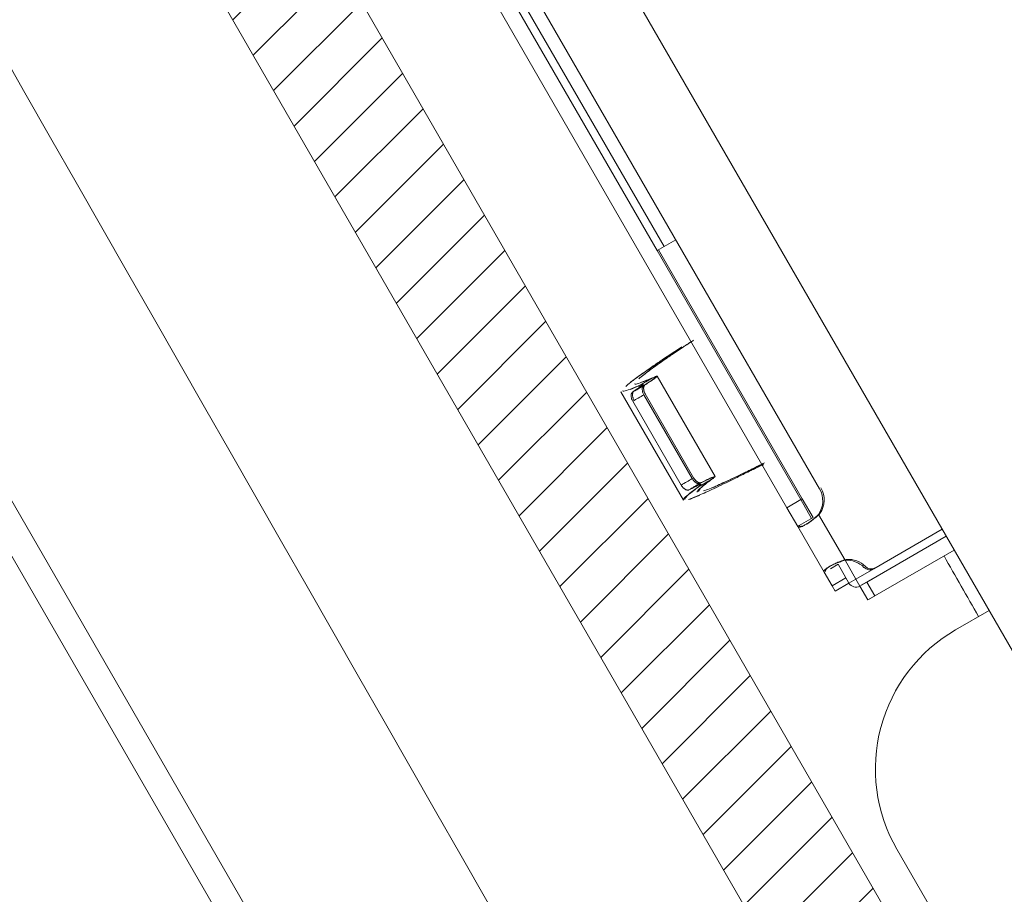
# Model space of a CAD drawing. Units: millimetres. Extents: x 0 to 1189, y 0 to 841.
# Drawn here: x 661 to 673, y 629 to 640 of the extents above; entities that cross this region are included whole.
import ezdxf

# ---------------------------------------------------------------- set-up
doc = ezdxf.new("R2010")
doc.units = ezdxf.units.MM
doc.layers.add('1', color=7, linetype='Continuous', true_color=0xffffff)

msp = doc.modelspace()

# ---------------------------------------------------------------- hatches: boundary and pattern name
at = {"layer": '1', "linetype": 'Continuous', "lineweight": 13}
h = msp.add_hatch(dxfattribs=at)
h.set_pattern_fill('ANSI31', color=1, scale=0.775, angle=-2.13e-14, style=0)
edge = h.paths.add_edge_path(flags=0)
edge.add_spline(control_points=[(620.681, 692.916), (619.873, 692.486), (619.064, 692.056), (618.256, 691.626)], knot_values=[0, 0, 0, 0, 1, 1, 1, 1], degree=3, periodic=0)
edge.add_spline(control_points=[(618.256, 691.626), (618.241, 691.619), (618.226, 691.612), (618.202, 691.605), (618.194, 691.603), (618.178, 691.6), (618.161, 691.598), (618.145, 691.597), (618.128, 691.597), (618.12, 691.598), (618.095, 691.6), (618.079, 691.604), (618.056, 691.611), (618.048, 691.614), (618.033, 691.62), (618.025, 691.624), (618.004, 691.636), (617.99, 691.645), (617.971, 691.661), (617.965, 691.667), (617.954, 691.679), (617.948, 691.685), (617.933, 691.704), (617.924, 691.718), (617.916, 691.733)], knot_values=[0, 0, 0, 0, 0.125, 0.125, 0.1875, 0.1875, 0.25, 0.3125, 0.3125, 0.375, 0.375, 0.5, 0.5, 0.5625, 0.5625, 0.625, 0.625, 0.75, 0.75, 0.8125, 0.8125, 0.875, 0.875, 1, 1, 1, 1], degree=3, periodic=0)
edge.add_spline(control_points=[(617.916, 691.733), (616.768, 693.963), (615.621, 696.194), (614.473, 698.425)], knot_values=[0, 0, 0, 0, 1, 1, 1, 1], degree=3, periodic=0)
edge.add_spline(control_points=[(614.473, 698.425), (614.46, 698.453), (614.458, 698.461), (614.451, 698.483), (614.448, 698.498), (614.445, 698.529), (614.445, 698.545), (614.447, 698.575), (614.45, 698.591), (614.456, 698.613), (614.458, 698.62), (614.464, 698.635), (614.467, 698.642), (614.477, 698.663), (614.485, 698.676), (614.499, 698.695), (614.504, 698.701), (614.515, 698.712), (614.52, 698.718), (614.537, 698.733), (614.549, 698.743), (614.563, 698.751)], knot_values=[0, 0, 0, 0, 0.066667, 0.066667, 0.2, 0.2, 0.333333, 0.333333, 0.466667, 0.466667, 0.533333, 0.533333, 0.6, 0.6, 0.733333, 0.733333, 0.8, 0.8, 0.866667, 0.866667, 1, 1, 1, 1], degree=3, periodic=0)
edge.add_spline(control_points=[(614.563, 698.751), (615.349, 699.242), (616.135, 699.733), (616.921, 700.225)], knot_values=[0, 0, 0, 0, 1, 1, 1, 1], degree=3, periodic=0)
edge.add_spline(control_points=[(616.921, 700.225), (618.174, 697.788), (619.428, 695.352), (620.681, 692.916)], knot_values=[0, 0, 0, 0, 1, 1, 1, 1], degree=3, periodic=0)
edge = h.paths.add_edge_path(flags=0)
edge.add_spline(control_points=[(623.724, 680.947), (624.51, 681.438), (625.296, 681.929), (626.082, 682.42)], knot_values=[0, 0, 0, 0, 1, 1, 1, 1], degree=3, periodic=0)
edge.add_spline(control_points=[(626.082, 682.42), (631.384, 672.115), (636.687, 661.811), (649.85, 636.229), (657.71, 620.953), (671.983, 593.215), (678.394, 580.755), (684.806, 568.294)], knot_values=[0, 0, 0, 0, 0.270878, 0.270878, 0.672453, 0.672453, 1, 1, 1, 1], degree=3, periodic=0)
edge.add_spline(control_points=[(684.806, 568.294), (684.829, 568.249), (684.881, 568.164), (684.944, 568.086), (684.995, 568.031), (685.013, 568.013), (685.05, 567.978), (685.069, 567.961), (685.127, 567.914), (685.168, 567.885), (685.232, 567.846), (685.254, 567.834), (685.298, 567.81), (685.321, 567.799), (685.391, 567.769), (685.485, 567.736), (685.583, 567.715), (685.658, 567.705), (685.683, 567.702), (685.733, 567.699), (685.759, 567.698), (685.784, 567.698)], knot_values=[0, 0, 0, 0, 0.125, 0.25, 0.25, 0.3125, 0.3125, 0.375, 0.375, 0.5, 0.5, 0.5625, 0.5625, 0.625, 0.625, 0.75, 0.875, 0.875, 0.9375, 0.9375, 1, 1, 1, 1], degree=3, periodic=0)
edge.add_line((685.784, 567.698), (692.5, 567.698))
edge.add_spline(control_points=[(692.5, 567.698), (692.533, 567.698), (692.566, 567.694), (692.614, 567.685), (692.63, 567.681), (692.662, 567.671), (692.692, 567.66), (692.722, 567.646), (692.751, 567.631), (692.765, 567.622), (692.806, 567.595), (692.831, 567.574), (692.865, 567.54), (692.876, 567.527), (692.897, 567.502), (692.907, 567.489), (692.934, 567.448), (692.95, 567.419), (692.968, 567.374), (692.974, 567.358), (692.983, 567.327), (692.987, 567.311), (692.997, 567.263), (693, 567.231), (693, 567.198)], knot_values=[0, 0, 0, 0, 0.125, 0.125, 0.1875, 0.1875, 0.25, 0.3125, 0.3125, 0.375, 0.375, 0.5, 0.5, 0.5625, 0.5625, 0.625, 0.625, 0.75, 0.75, 0.8125, 0.8125, 0.875, 0.875, 1, 1, 1, 1], degree=3, periodic=0)
edge.add_line((693, 567.198), (693, 564.698))
edge.add_line((693, 564.698), (683.587, 564.698))
edge.add_spline(control_points=[(683.587, 564.698), (683.564, 564.698), (683.541, 564.699), (683.496, 564.706), (683.451, 564.715), (683.408, 564.73), (683.377, 564.744), (683.366, 564.749), (683.346, 564.759), (683.336, 564.765), (683.307, 564.783), (683.289, 564.796), (683.253, 564.825), (683.236, 564.841), (683.19, 564.891), (683.164, 564.928), (683.143, 564.969)], knot_values=[0, 0, 0, 0, 0.125, 0.125, 0.25, 0.375, 0.375, 0.4375, 0.4375, 0.5, 0.5, 0.625, 0.625, 0.75, 0.75, 1, 1, 1, 1], degree=3, periodic=0)
edge.add_spline(control_points=[(683.143, 564.969), (676.759, 577.375), (670.376, 589.78), (656.166, 617.397), (648.338, 632.609), (640.203, 648.42), (639.895, 649.019), (639.586, 649.619)], knot_values=[0, 0, 0, 0, 0.439656, 0.439656, 0.978759, 0.978759, 1, 1, 1, 1], degree=3, periodic=0)
edge.add_spline(control_points=[(639.586, 649.619), (639.668, 649.715), (639.75, 649.811), (639.831, 649.907)], knot_values=[0, 0, 0, 0, 1, 1, 1, 1], degree=3, periodic=0)
edge.add_spline(control_points=[(639.831, 649.907), (638.919, 651.681), (638.006, 653.454), (637.094, 655.227)], knot_values=[0, 0, 0, 0, 1, 1, 1, 1], degree=3, periodic=0)
edge.add_spline(control_points=[(637.094, 655.227), (636.974, 655.206), (636.853, 655.185), (636.733, 655.164)], knot_values=[0, 0, 0, 0, 1, 1, 1, 1], degree=3, periodic=0)
edge.add_spline(control_points=[(636.733, 655.164), (632.367, 663.649), (628, 672.135), (623.634, 680.62)], knot_values=[0, 0, 0, 0, 1, 1, 1, 1], degree=3, periodic=0)
edge.add_spline(control_points=[(623.634, 680.62), (623.622, 680.649), (623.619, 680.656), (623.612, 680.678), (623.609, 680.694), (623.606, 680.724), (623.606, 680.74), (623.609, 680.771), (623.611, 680.786), (623.618, 680.808), (623.62, 680.816), (623.625, 680.83), (623.629, 680.837), (623.639, 680.858), (623.647, 680.871), (623.661, 680.89), (623.666, 680.896), (623.676, 680.908), (623.681, 680.913), (623.699, 680.929), (623.711, 680.938), (623.724, 680.947)], knot_values=[0, 0, 0, 0, 0.066667, 0.066667, 0.2, 0.2, 0.333333, 0.333333, 0.466667, 0.466667, 0.533333, 0.533333, 0.6, 0.6, 0.733333, 0.733333, 0.8, 0.8, 0.866667, 0.866667, 1, 1, 1, 1], degree=3, periodic=0)
edge = h.paths.add_edge_path(flags=0)
edge.add_spline(control_points=[(613.335, 700.635), (611.632, 703.945), (609.929, 707.255), (608.226, 710.565)], knot_values=[0, 0, 0, 0, 1, 1, 1, 1], degree=3, periodic=0)
edge.add_spline(control_points=[(608.226, 710.565), (608.212, 710.592), (608.199, 710.62), (608.182, 710.663), (608.176, 710.677), (608.166, 710.706), (608.162, 710.72), (608.14, 710.793), (608.128, 710.852), (608.119, 710.928), (608.118, 710.943), (608.116, 710.973), (608.116, 710.988), (608.115, 711.034), (608.115, 711.065), (608.122, 711.155), (608.132, 711.215), (608.151, 711.289), (608.155, 711.303), (608.164, 711.332), (608.169, 711.347), (608.184, 711.39), (608.196, 711.418), (608.234, 711.5), (608.265, 711.553), (608.309, 711.615), (608.318, 711.627), (608.337, 711.651), (608.347, 711.663), (608.376, 711.697), (608.397, 711.719), (608.462, 711.783), (608.509, 711.821), (608.56, 711.855)], knot_values=[0, 0, 0, 0, 0.0625, 0.0625, 0.09375, 0.09375, 0.125, 0.125, 0.25, 0.25, 0.28125, 0.28125, 0.3125, 0.3125, 0.375, 0.375, 0.5, 0.5, 0.53125, 0.53125, 0.5625, 0.5625, 0.625, 0.625, 0.75, 0.75, 0.78125, 0.78125, 0.8125, 0.8125, 0.875, 0.875, 1, 1, 1, 1], degree=3, periodic=0)
edge.add_arc((1609.687, -789.818), 1804.792, 122, 123.690383, ccw=False)
edge.add_line((653.293, 740.733), (653.794, 739.866))
edge.add_line((653.794, 739.866), (653.188, 739.516))
edge.add_line((653.188, 739.516), (653.95, 738.195))
edge.add_arc((1609.687, -789.818), 1802.292, 122.025042, 122.184102)
edge.add_line((649.712, 735.536), (649.962, 735.103))
edge.add_arc((1609.687, -789.818), 1801.792, 122.184709, 123.576661)
edge.add_spline(control_points=[(613.202, 711.339), (613.1, 711.271), (613.005, 711.195), (612.875, 711.069), (612.833, 711.025), (612.774, 710.956), (612.754, 710.932), (612.716, 710.884), (612.698, 710.86), (612.609, 710.735), (612.548, 710.631), (612.471, 710.466), (612.448, 710.41), (612.417, 710.324), (612.407, 710.295), (612.389, 710.236), (612.38, 710.207), (612.342, 710.06), (612.322, 709.94), (612.309, 709.759), (612.307, 709.698), (612.309, 709.606), (612.31, 709.575), (612.314, 709.514), (612.317, 709.484), (612.333, 709.333), (612.358, 709.214), (612.401, 709.069), (612.411, 709.04), (612.431, 708.982), (612.442, 708.954), (612.476, 708.868), (612.502, 708.812), (612.53, 708.758)], knot_values=[0, 0, 0, 0, 0.125, 0.125, 0.1875, 0.1875, 0.21875, 0.21875, 0.25, 0.25, 0.375, 0.375, 0.4375, 0.4375, 0.46875, 0.46875, 0.5, 0.5, 0.625, 0.625, 0.6875, 0.6875, 0.71875, 0.71875, 0.75, 0.75, 0.875, 0.875, 0.90625, 0.90625, 0.9375, 0.9375, 1, 1, 1, 1], degree=3, periodic=0)
edge.add_spline(control_points=[(612.53, 708.758), (613.72, 706.445), (614.91, 704.132), (616.101, 701.818)], knot_values=[0, 0, 0, 0, 1, 1, 1, 1], degree=3, periodic=0)
edge.add_spline(control_points=[(616.101, 701.818), (615.292, 701.388), (614.484, 700.959), (613.675, 700.529)], knot_values=[0, 0, 0, 0, 1, 1, 1, 1], degree=3, periodic=0)
edge.add_spline(control_points=[(613.675, 700.529), (613.66, 700.521), (613.645, 700.515), (613.621, 700.507), (613.613, 700.506), (613.597, 700.502), (613.581, 700.5), (613.564, 700.499), (613.548, 700.499), (613.539, 700.5), (613.515, 700.503), (613.499, 700.506), (613.475, 700.513), (613.467, 700.516), (613.452, 700.523), (613.445, 700.526), (613.423, 700.538), (613.409, 700.547), (613.39, 700.563), (613.384, 700.569), (613.373, 700.581), (613.367, 700.587), (613.352, 700.606), (613.343, 700.62), (613.335, 700.635)], knot_values=[0, 0, 0, 0, 0.125, 0.125, 0.1875, 0.1875, 0.25, 0.3125, 0.3125, 0.375, 0.375, 0.5, 0.5, 0.5625, 0.5625, 0.625, 0.625, 0.75, 0.75, 0.8125, 0.8125, 0.875, 0.875, 1, 1, 1, 1], degree=3, periodic=0)
edge = h.paths.add_edge_path(flags=0)
edge.add_line((741.334, 583.241), (743.543, 584.415))
edge.add_line((743.543, 584.415), (746.043, 580.085))
edge.add_line((746.043, 580.085), (749.306, 581.969))
edge.add_line((749.306, 581.969), (749.965, 581.792))
edge.add_line((749.965, 581.792), (757.982, 567.906))
edge.add_line((757.982, 567.906), (757.806, 567.246))
edge.add_line((757.806, 567.246), (757.011, 566.788))
edge.add_arc((757.186, 566.485), 0.35, 120, 210)
edge.add_line((756.883, 566.31), (757.597, 565.073))
edge.add_arc((757.381, 564.948), 0.25, -90, 30, ccw=False)
edge.add_line((757.381, 564.698), (756.572, 564.698))
edge.add_arc((756.572, 565.048), 0.35, 210, 270, ccw=False)
edge.add_line((756.269, 564.873), (748.801, 577.809))
edge.add_arc((748.497, 577.634), 0.35, 30, 120)
edge.add_line((748.322, 577.937), (747.76, 577.613))
edge.add_arc((747.935, 577.309), 0.35, 120, 182)
edge.add_line((747.586, 577.297), (747.844, 569.9))
edge.add_arc((747.494, 569.887), 0.35, -58, 2, ccw=False)
edge.add_line((747.68, 569.591), (739.971, 564.774))
edge.add_arc((739.706, 565.198), 0.5, 270, 302, ccw=False)
edge.add_line((739.706, 564.698), (737.402, 564.698))
edge.add_line((737.402, 564.698), (737.402, 566.152))
edge.add_arc((738.402, 566.152), 1, 122, 180, ccw=False)
edge.add_line((737.872, 567), (744.924, 571.406))
edge.add_arc((744.394, 572.254), 1, 302, 362)
edge.add_line((745.393, 572.289), (745.256, 576.214))
edge.add_arc((744.257, 576.179), 1, 2, 30)
edge.add_line((745.123, 576.679), (741.334, 583.241))
edge = h.paths.add_edge_path(flags=0)
edge.add_spline(control_points=[(625.262, 684.014), (624.454, 683.584), (623.645, 683.154), (622.837, 682.724)], knot_values=[0, 0, 0, 0, 1, 1, 1, 1], degree=3, periodic=0)
edge.add_spline(control_points=[(622.837, 682.724), (622.822, 682.716), (622.807, 682.71), (622.783, 682.703), (622.775, 682.701), (622.758, 682.698), (622.742, 682.695), (622.726, 682.695), (622.709, 682.695), (622.701, 682.695), (622.676, 682.698), (622.66, 682.701), (622.637, 682.709), (622.629, 682.712), (622.614, 682.718), (622.606, 682.722), (622.584, 682.734), (622.571, 682.743), (622.552, 682.759), (622.546, 682.765), (622.534, 682.776), (622.529, 682.783), (622.513, 682.802), (622.505, 682.816), (622.497, 682.83)], knot_values=[0, 0, 0, 0, 0.125, 0.125, 0.1875, 0.1875, 0.25, 0.3125, 0.3125, 0.375, 0.375, 0.5, 0.5, 0.5625, 0.5625, 0.625, 0.625, 0.75, 0.75, 0.8125, 0.8125, 0.875, 0.875, 1, 1, 1, 1], degree=3, periodic=0)
edge.add_spline(control_points=[(622.497, 682.83), (621.349, 685.061), (620.201, 687.292), (619.053, 689.522)], knot_values=[0, 0, 0, 0, 1, 1, 1, 1], degree=3, periodic=0)
edge.add_spline(control_points=[(619.053, 689.522), (619.041, 689.551), (619.038, 689.558), (619.032, 689.581), (619.029, 689.596), (619.026, 689.627), (619.025, 689.642), (619.028, 689.673), (619.031, 689.688), (619.037, 689.711), (619.039, 689.718), (619.045, 689.733), (619.048, 689.74), (619.058, 689.761), (619.066, 689.774), (619.08, 689.792), (619.085, 689.799), (619.095, 689.81), (619.101, 689.816), (619.118, 689.831), (619.13, 689.841), (619.143, 689.849)], knot_values=[0, 0, 0, 0, 0.066667, 0.066667, 0.2, 0.2, 0.333333, 0.333333, 0.466667, 0.466667, 0.533333, 0.533333, 0.6, 0.6, 0.733333, 0.733333, 0.8, 0.8, 0.866667, 0.866667, 1, 1, 1, 1], degree=3, periodic=0)
edge.add_spline(control_points=[(619.143, 689.849), (619.929, 690.34), (620.715, 690.831), (621.501, 691.322)], knot_values=[0, 0, 0, 0, 1, 1, 1, 1], degree=3, periodic=0)
edge.add_spline(control_points=[(621.501, 691.322), (622.755, 688.886), (624.008, 686.45), (625.262, 684.014)], knot_values=[0, 0, 0, 0, 1, 1, 1, 1], degree=3, periodic=0)
h = msp.add_hatch(dxfattribs=at)
h.set_pattern_fill('ANSI31', color=1, scale=0.155, angle=89.95437, style=0)
edge = h.paths.add_edge_path(flags=0)
edge.add_line((745.561, 580.92), (739.811, 590.879))
edge.add_arc((738.945, 590.379), 1, 30, 120)
edge.add_line((738.445, 591.245), (729.785, 586.245))
edge.add_line((729.785, 586.245), (729.285, 587.111))
edge.add_line((729.285, 587.111), (737.945, 592.111))
edge.add_arc((738.945, 590.379), 2, 30, 120, ccw=False)
edge.add_line((740.677, 591.379), (746.427, 581.42))
edge.add_line((746.427, 581.42), (745.561, 580.92))
h.paths.add_polyline_path([(652.615, 729.907), (653.115, 729.041), (648.785, 726.541), (648.285, 727.407)], flags=0)
h.paths.add_polyline_path([(657.927, 734.706), (657.061, 734.206), (653.561, 740.268), (654.427, 740.768)], flags=0)
h = msp.add_hatch(dxfattribs=at)
h.set_pattern_fill('ANSI31', color=1, scale=0.155, angle=-2.13e-14, style=0)
h.paths.add_polyline_path([(691.42, 594.695), (693.17, 591.664), (691.871, 590.914), (690.121, 593.945)], flags=0)
h.paths.add_polyline_path([(694.42, 589.498), (696.17, 586.467), (694.871, 585.717), (693.121, 588.748)], flags=0)
h.paths.add_polyline_path([(633.42, 695.154), (690.17, 596.86), (688.871, 596.11), (632.121, 694.404)], flags=0)
h.paths.add_polyline_path([(712.893, 577.591), (709.393, 577.591), (709.393, 579.091), (712.893, 579.091)], flags=0)
h.paths.add_polyline_path([(627.871, 701.765), (626.121, 704.796), (627.42, 705.546), (629.17, 702.515)], flags=0)
h.paths.add_polyline_path([(630.581, 720.072), (633.612, 721.822), (634.362, 720.523), (631.331, 718.773)], flags=0)
edge = h.paths.add_edge_path(flags=0)
edge.add_line((623.42, 712.474), (626.17, 707.711))
edge.add_line((626.17, 707.711), (624.871, 706.961))
edge.add_line((624.871, 706.961), (622.121, 711.724))
edge.add_arc((624.719, 713.224), 3, 120, 210, ccw=False)
edge.add_line((623.219, 715.822), (628.415, 718.822))
edge.add_line((628.415, 718.822), (629.165, 717.523))
edge.add_line((629.165, 717.523), (623.969, 714.523))
edge.add_arc((624.719, 713.224), 1.5, 120, 210)
h.paths.add_polyline_path([(635.777, 723.072), (638.808, 724.822), (639.558, 723.523), (636.527, 721.773)], flags=0)
edge = h.paths.add_edge_path(flags=0)
edge.add_line((720.991, 577.591), (715.393, 577.591))
edge.add_line((715.393, 577.591), (715.393, 579.091))
edge.add_line((715.393, 579.091), (720.991, 579.091))
edge.add_arc((720.991, 580.591), 1.5, 270, 300)
edge.add_line((721.741, 579.292), (739.878, 589.763))
edge.add_line((739.878, 589.763), (740.628, 588.464))
edge.add_line((740.628, 588.464), (722.491, 577.993))
edge.add_arc((720.991, 580.591), 3, 270, 300, ccw=False)
h.paths.add_polyline_path([(640.973, 726.072), (656.128, 734.822), (656.878, 733.523), (641.723, 724.773)], flags=0)
edge = h.paths.add_edge_path(flags=0)
edge.add_line((701.295, 579.091), (706.893, 579.091))
edge.add_line((706.893, 579.091), (706.893, 577.591))
edge.add_line((706.893, 577.591), (701.295, 577.591))
edge.add_arc((701.295, 580.591), 3, 210, 270, ccw=False)
edge.add_line((698.697, 579.091), (696.121, 583.552))
edge.add_line((696.121, 583.552), (697.42, 584.302))
edge.add_line((697.42, 584.302), (699.996, 579.841))
edge.add_arc((701.295, 580.591), 1.5, 210, 270)
h.paths.add_polyline_path([(630.871, 696.569), (629.121, 699.6), (630.42, 700.35), (632.17, 697.319)], flags=0)
h = msp.add_hatch(dxfattribs=at)
h.set_pattern_fill('ANSI31', color=1, scale=0.155, angle=-2.13e-14, style=0)
edge = h.paths.add_edge_path(flags=0)
edge.add_arc((657.955, 700.658), 1.5, 120, 210)
edge.add_line((656.656, 699.908), (704.406, 617.203))
edge.add_line((704.406, 617.203), (703.107, 616.453))
edge.add_line((703.107, 616.453), (655.357, 699.158))
edge.add_arc((657.955, 700.658), 3, 120, 210, ccw=False)
edge.add_line((656.455, 703.256), (662.517, 706.756))
edge.add_line((662.517, 706.756), (663.267, 705.457))
edge.add_line((663.267, 705.457), (657.205, 701.957))

# ---------------------------------------------------------------- linework, layer by layer
at = {"layer": '1', "color": 3, "linetype": 'Continuous', "lineweight": 18}
for p, q in [((633.42, 695.154), (690.17, 596.86)), ((688.871, 596.11), (632.121, 694.404)), ((674.86, 629.341), (665.336, 645.838)), ((664.174, 645.706), (670.889, 634.075)), ((670.482, 633.84), (663.767, 645.471)), ((668.866, 637.041), (665.691, 642.54)), ((657.465, 639.745), (697.906, 569.698)), ((668.866, 637.041), (668.952, 637.091)), ((668.952, 637.091), (669.099, 637.175)), ((668.865, 637.041), (670.656, 633.94)), ((668.883, 637.051), (668.883, 637.051)), ((668.883, 637.051), (670.673, 633.95)), ((669.588, 634.229), (668.867, 635.478)), ((668.412, 635.284), (668.421, 635.28)), ((668.412, 635.284), (669.193, 633.932)), ((669.304, 634.202), (668.701, 635.245)), ((669.321, 634.212), (668.718, 635.256)), ((669.165, 634.121), (668.562, 635.166)), ((670.656, 633.94), (670.791, 633.706)), ((670.673, 633.95), (670.808, 633.716)), ((670.617, 633.606), (670.482, 633.84)), ((670.808, 633.716), (670.635, 633.616)), ((670.635, 633.616), (670.617, 633.606)), ((670.947, 633.035), (670.617, 633.606)), ((671.565, 633.079), (672.418, 633.572)), ((671.479, 632.914), (672.468, 633.485)), ((671.496, 632.924), (672.468, 633.485)), ((671.579, 632.741), (672.568, 633.312)), ((671.045, 632.866), (670.947, 633.035)), ((671.12, 633.135), (671.025, 633.08)), ((671.256, 632.901), (671.12, 633.135)), ((671.392, 632.864), (671.479, 632.914)), ((671.409, 632.874), (671.496, 632.924)), ((671.082, 632.801), (671.045, 632.866)), ((671.256, 632.901), (671.082, 632.801)), ((671.492, 632.691), (671.392, 632.864)), ((671.579, 632.741), (671.492, 632.691)), ((671.596, 632.751), (671.509, 632.701)), ((672.585, 632.318), (673.003, 632.559)), ((671.853, 629.586), (680.887, 613.939))]:
    msp.add_line(p, q, dxfattribs=at)
at = {"layer": '1', "color": 7, "linetype": 'Continuous', "lineweight": 13}
for p, q in [((665.777, 642.59), (668.952, 637.091)), ((697.509, 569.698), (657.167, 639.573)), ((668.638, 635.357), (668.648, 635.341)), ((670.482, 633.84), (670.656, 633.94)), ((670.656, 633.94), (670.673, 633.95)), ((670.877, 633.756), (671.207, 633.185)), ((671.207, 633.185), (671.342, 632.951)), ((671.342, 632.951), (671.565, 633.079)), ((671.045, 632.866), (671.218, 632.966)), ((671.256, 632.901), (671.342, 632.951)), ((671.392, 632.864), (671.342, 632.951)), ((671.479, 632.914), (671.579, 632.741)), ((671.496, 632.924), (671.496, 632.924))]:
    msp.add_line(p, q, dxfattribs=at)
at = {"layer": '1', "color": 3, "linetype": 'Continuous', "lineweight": 18}
for centre, radius, start, end in [((670.629, 633.925), 0.3, 325.759, 30), ((670.647, 633.935), 0.3, 325.759, 30), ((671.229, 632.886), 0.3, 44.4775, 94.241), ((671.247, 632.896), 0.3, 44.4775, 94.241), ((671.515, 633.166), 0.1, 224.4775, 300), ((671.532, 633.176), 0.1, 224.4775, 300), ((671.342, 632.951), 0.1, 210, 300), ((673.585, 630.586), 2, 120, 210)]:
    msp.add_arc(centre, radius, start, end, dxfattribs=at)
at = {"layer": '1', "color": 7, "linetype": 'Continuous', "lineweight": 13}
for points in [[(618.804, 712.799), (646.066, 665.09), (673.346, 617.389), (700.642, 569.699)], [(647.816, 644.135), (660.781, 619.323), (673.745, 594.511), (686.707, 569.699)], [(686.431, 569.699), (673.488, 594.474), (660.544, 619.248), (647.598, 644.021)], [(668.701, 635.245), (668.655, 635.219), (668.609, 635.192), (668.562, 635.166)], [(669.165, 634.121), (669.212, 634.148), (669.258, 634.175), (669.304, 634.202)], [(672.87, 632.485), (672.727, 632.736), (672.583, 632.987), (672.44, 633.239)]]:
    msp.add_open_spline(points, degree=3, dxfattribs=at)
at = {"layer": '1', "color": 3, "linetype": 'Continuous', "lineweight": 18}
for points, knots in [([(626.082, 682.42), (631.384, 672.115), (636.687, 661.811), (649.85, 636.229), (657.71, 620.953), (671.983, 593.215), (678.394, 580.755), (684.806, 568.294)], [0, 0, 0, 0, 0.270878, 0.270878, 0.672453, 0.672453, 1, 1, 1, 1]), ([(683.143, 564.969), (676.759, 577.375), (670.376, 589.78), (656.166, 617.397), (648.338, 632.609), (640.203, 648.42), (639.895, 649.019), (639.586, 649.619)], [0, 0, 0, 0, 0.439656, 0.439656, 0.978759, 0.978759, 1, 1, 1, 1]), ([(669.321, 635.925), (669.301, 635.912), (669.262, 635.887), (669.206, 635.85), (669.152, 635.814), (669.101, 635.78), (669.029, 635.731), (668.94, 635.67), (668.843, 635.602), (668.763, 635.544), (668.691, 635.489), (668.655, 635.459), (668.639, 635.445)], [0, 0, 0, 0, 0.054791, 0.109611, 0.164343, 0.218807, 0.273127, 0.409306, 0.54564, 0.681923, 0.817899, 1, 1, 1, 1]), ([(669.303, 635.915), (669.258, 635.885), (669.215, 635.857), (669.153, 635.815), (669.132, 635.802), (669.093, 635.776), (669.074, 635.763), (668.981, 635.7), (668.851, 635.61), (668.754, 635.54), (668.709, 635.506), (668.705, 635.502), (668.7, 635.499)], [0, 0, 0, 0, 0.160186, 0.160186, 0.240279, 0.240279, 0.320372, 0.320372, 0.640743, 0.961115, 0.961115, 1, 1, 1, 1]), ([(669.174, 635.841), (669.124, 635.808), (669.025, 635.743), (668.853, 635.628), (668.676, 635.505), (668.543, 635.408), (668.491, 635.364), (668.475, 635.35)], [0, 0, 0, 0, 0.136434, 0.272799, 0.545407, 0.818133, 1, 1, 1, 1]), ([(669.157, 635.831), (669.063, 635.769), (668.892, 635.656), (668.688, 635.516), (668.584, 635.441), (668.541, 635.409), (668.539, 635.407)], [0, 0, 0, 0, 0.327078, 0.654156, 0.981234, 1, 1, 1, 1]), ([(668.716, 635.37), (668.726, 635.376), (668.746, 635.389), (668.781, 635.412), (668.817, 635.436), (668.847, 635.458), (668.864, 635.472), (668.868, 635.479), (668.858, 635.478), (668.841, 635.471), (668.826, 635.464), (668.822, 635.463)], [0, 0, 0, 0, 0.068219, 0.136403, 0.272711, 0.409079, 0.545488, 0.681876, 0.8182, 0.954511, 1, 1, 1, 1]), ([(668.435, 635.297), (668.435, 635.296), (668.439, 635.29), (668.474, 635.293), (668.563, 635.326), (668.637, 635.359), (668.656, 635.367)], [0, 0, 0, 0, 0.04288, 0.45303, 0.863141, 1, 1, 1, 1]), ([(668.559, 635.28), (668.589, 635.299), (668.614, 635.316), (668.651, 635.343), (668.664, 635.353), (668.675, 635.364), (668.677, 635.367), (668.676, 635.368)], [0, 0, 0, 0, 0.377679, 0.377679, 0.755358, 0.755358, 1, 1, 1, 1]), ([(668.559, 635.28), (668.583, 635.293), (668.606, 635.306), (668.652, 635.333), (668.676, 635.346), (668.699, 635.36)], [0, 0, 0, 0, 0.499878, 0.499878, 1, 1, 1, 1]), ([(668.577, 635.29), (668.58, 635.292), (668.584, 635.295), (668.591, 635.299), (668.594, 635.302), (668.604, 635.308), (668.611, 635.313), (668.62, 635.319), (668.623, 635.321), (668.629, 635.325), (668.631, 635.327), (668.637, 635.331), (668.639, 635.332), (668.644, 635.336), (668.647, 635.338), (668.651, 635.341), (668.654, 635.343), (668.658, 635.346), (668.66, 635.347), (668.666, 635.352), (668.67, 635.354), (668.674, 635.358), (668.676, 635.359), (668.679, 635.362), (668.68, 635.363), (668.683, 635.365), (668.684, 635.366), (668.686, 635.368), (668.687, 635.369), (668.689, 635.37), (668.689, 635.371), (668.691, 635.372), (668.691, 635.373), (668.692, 635.374), (668.693, 635.375), (668.694, 635.376), (668.694, 635.377), (668.694, 635.378), (668.694, 635.378), (668.693, 635.379), (668.693, 635.379), (668.692, 635.379), (668.691, 635.379), (668.69, 635.379), (668.689, 635.379), (668.688, 635.378), (668.687, 635.378), (668.685, 635.378), (668.684, 635.377), (668.681, 635.377), (668.68, 635.376), (668.677, 635.375), (668.676, 635.375), (668.672, 635.373), (668.67, 635.373), (668.665, 635.37), (668.66, 635.369), (668.656, 635.367)], [0, 0, 0, 0, 0.030923, 0.030923, 0.061845, 0.061845, 0.123721, 0.123721, 0.154644, 0.154644, 0.185566, 0.185566, 0.216489, 0.216489, 0.247412, 0.247412, 0.278334, 0.278334, 0.309257, 0.309257, 0.371133, 0.371133, 0.402055, 0.402055, 0.432978, 0.432978, 0.463901, 0.463901, 0.494823, 0.494823, 0.525746, 0.525746, 0.556669, 0.556669, 0.587591, 0.587591, 0.649467, 0.649467, 0.68039, 0.68039, 0.711312, 0.711312, 0.742235, 0.742235, 0.773158, 0.773158, 0.80408, 0.80408, 0.835003, 0.835003, 0.865926, 0.865926, 0.899377, 0.899377, 0.932828, 0.932828, 1, 1, 1, 1]), ([(668.585, 635.384), (668.587, 635.38), (668.603, 635.377), (668.643, 635.389), (668.685, 635.404), (668.694, 635.407), (668.713, 635.414), (668.723, 635.418), (668.755, 635.431), (668.779, 635.441), (668.805, 635.453)], [0, 0, 0, 0, 0.250446, 0.625223, 0.625223, 0.718917, 0.718917, 0.812612, 0.812612, 1, 1, 1, 1]), ([(668.663, 635.4), (668.675, 635.404), (668.705, 635.414), (668.752, 635.433), (668.794, 635.451), (668.813, 635.459), (668.822, 635.463)], [0, 0, 0, 0, 0.321452, 0.727663, 0.863658, 1, 1, 1, 1]), ([(668.699, 635.36), (668.696, 635.358), (668.693, 635.355), (668.69, 635.351), (668.689, 635.349), (668.687, 635.346), (668.686, 635.344), (668.684, 635.338), (668.683, 635.334), (668.681, 635.327), (668.681, 635.325), (668.681, 635.32), (668.68, 635.312), (668.681, 635.304), (668.683, 635.295), (668.683, 635.292), (668.684, 635.286), (668.685, 635.283), (668.688, 635.275), (668.69, 635.269), (668.695, 635.257), (668.698, 635.251), (668.701, 635.245)], [0, 0, 0, 0, 0.125, 0.125, 0.1875, 0.1875, 0.25, 0.25, 0.375, 0.375, 0.4375, 0.4375, 0.5, 0.625, 0.625, 0.6875, 0.6875, 0.75, 0.75, 0.875, 0.875, 1, 1, 1, 1]), ([(668.716, 635.37), (668.715, 635.369), (668.714, 635.368), (668.712, 635.366), (668.71, 635.364), (668.707, 635.361), (668.704, 635.356), (668.702, 635.35), (668.7, 635.343), (668.698, 635.336), (668.698, 635.327), (668.698, 635.319), (668.699, 635.309), (668.701, 635.3), (668.703, 635.29), (668.706, 635.281), (668.71, 635.271), (668.714, 635.264), (668.717, 635.259), (668.718, 635.257), (668.718, 635.256)], [0, 0, 0, 0, 0.034262, 0.068314, 0.102252, 0.136172, 0.204315, 0.272732, 0.340596, 0.408607, 0.477098, 0.545029, 0.612952, 0.681439, 0.749463, 0.817336, 0.885753, 0.954251, 0.9771, 1, 1, 1, 1]), ([(668.699, 635.36), (668.737, 635.384), (668.768, 635.405), (668.816, 635.438), (668.832, 635.45), (668.848, 635.463), (668.85, 635.467), (668.85, 635.468)], [0, 0, 0, 0, 0.373986, 0.373986, 0.747972, 0.747972, 1, 1, 1, 1]), ([(668.562, 635.166), (668.559, 635.172), (668.556, 635.177), (668.552, 635.186), (668.551, 635.189), (668.549, 635.195), (668.548, 635.198), (668.546, 635.206), (668.544, 635.212), (668.543, 635.221), (668.542, 635.224), (668.542, 635.229), (668.542, 635.232), (668.542, 635.24), (668.542, 635.245), (668.543, 635.252), (668.544, 635.254), (668.545, 635.258), (668.545, 635.26), (668.548, 635.266), (668.55, 635.269), (668.554, 635.275), (668.556, 635.278), (668.559, 635.28)], [0, 0, 0, 0, 0.125, 0.125, 0.1875, 0.1875, 0.25, 0.25, 0.375, 0.375, 0.4375, 0.4375, 0.5, 0.5, 0.625, 0.625, 0.6875, 0.6875, 0.75, 0.75, 0.875, 0.875, 1, 1, 1, 1]), ([(668.579, 635.176), (668.576, 635.182), (668.573, 635.187), (668.57, 635.196), (668.568, 635.199), (668.566, 635.205), (668.565, 635.208), (668.563, 635.217), (668.561, 635.222), (668.56, 635.231), (668.56, 635.234), (668.559, 635.239), (668.559, 635.242), (668.559, 635.25), (668.559, 635.255), (668.56, 635.262), (668.561, 635.264), (668.562, 635.268), (668.563, 635.27), (668.565, 635.276), (668.567, 635.28), (668.571, 635.285), (668.574, 635.288), (668.577, 635.29)], [0, 0, 0, 0, 0.125002, 0.125002, 0.187503, 0.187503, 0.250004, 0.250004, 0.375006, 0.375006, 0.437506, 0.437506, 0.500007, 0.500007, 0.625009, 0.625009, 0.68751, 0.68751, 0.750011, 0.750011, 0.875013, 0.875013, 1, 1, 1, 1]), ([(670.202, 634.398), (670.181, 634.388), (670.139, 634.367), (670.079, 634.337), (670.022, 634.308), (669.967, 634.281), (669.888, 634.243), (669.79, 634.196), (669.684, 634.147), (669.593, 634.106), (669.509, 634.071), (669.466, 634.055), (669.445, 634.049)], [0, 0, 0, 0, 0.054792, 0.109613, 0.164347, 0.218811, 0.273132, 0.40931, 0.54564, 0.681921, 0.817898, 1, 1, 1, 1]), ([(670.185, 634.388), (670.136, 634.364), (670.09, 634.341), (670.023, 634.308), (670.001, 634.297), (669.959, 634.276), (669.938, 634.266), (669.838, 634.217), (669.709, 634.156), (669.608, 634.11), (669.569, 634.093)], [0, 0, 0, 0, 0.179027, 0.179027, 0.268541, 0.268541, 0.358054, 0.358054, 0.716109, 1, 1, 1, 1]), ([(670.055, 634.314), (670.058, 634.315), (670.063, 634.317), (670.07, 634.321), (670.077, 634.324), (670.083, 634.327), (670.093, 634.332), (670.105, 634.338), (670.12, 634.345), (670.133, 634.351), (670.149, 634.358), (670.166, 634.366), (670.181, 634.372), (670.19, 634.374), (670.195, 634.375), (670.196, 634.375), (670.197, 634.375), (670.197, 634.374), (670.197, 634.374)], [0, 0, 0, 0, 0.027275, 0.054564, 0.081865, 0.109173, 0.136485, 0.204762, 0.272999, 0.341189, 0.409443, 0.545954, 0.682119, 0.81841, 0.886569, 0.954662, 0.977338, 1, 1, 1, 1]), ([(670.055, 634.314), (670.002, 634.287), (669.896, 634.234), (669.709, 634.142), (669.512, 634.048), (669.359, 633.981), (669.295, 633.957), (669.274, 633.95)], [0, 0, 0, 0, 0.136348, 0.272646, 0.545215, 0.81803, 1, 1, 1, 1]), ([(669.402, 634.143), (669.378, 634.129), (669.355, 634.116), (669.309, 634.089), (669.286, 634.075), (669.262, 634.062)], [0, 0, 0, 0, 0.500122, 0.500122, 1, 1, 1, 1]), ([(669.28, 634.072), (669.284, 634.074), (669.288, 634.076), (669.295, 634.079), (669.299, 634.081), (669.31, 634.087), (669.317, 634.09), (669.327, 634.095), (669.33, 634.096), (669.336, 634.099), (669.339, 634.101), (669.345, 634.104), (669.348, 634.105), (669.354, 634.107), (669.356, 634.109), (669.362, 634.111), (669.364, 634.112), (669.369, 634.114), (669.371, 634.115), (669.378, 634.118), (669.382, 634.12), (669.388, 634.122), (669.39, 634.123), (669.393, 634.124), (669.395, 634.125), (669.398, 634.126), (669.399, 634.127), (669.402, 634.128), (669.403, 634.128), (669.406, 634.129), (669.407, 634.129), (669.408, 634.129), (669.409, 634.13), (669.411, 634.13), (669.412, 634.13), (669.413, 634.13), (669.414, 634.13), (669.415, 634.129), (669.415, 634.129), (669.415, 634.128), (669.415, 634.128), (669.415, 634.127), (669.414, 634.127), (669.414, 634.126), (669.413, 634.125), (669.412, 634.124), (669.412, 634.123), (669.41, 634.122), (669.409, 634.121), (669.407, 634.119), (669.406, 634.118), (669.404, 634.116), (669.403, 634.115), (669.4, 634.113), (669.399, 634.112), (669.394, 634.108), (669.39, 634.105), (669.386, 634.102)], [0, 0, 0, 0, 0.030923, 0.030923, 0.061845, 0.061845, 0.123721, 0.123721, 0.154644, 0.154644, 0.185566, 0.185566, 0.216489, 0.216489, 0.247412, 0.247412, 0.278334, 0.278334, 0.309257, 0.309257, 0.371133, 0.371133, 0.402055, 0.402055, 0.432978, 0.432978, 0.463901, 0.463901, 0.494823, 0.494823, 0.525746, 0.525746, 0.556669, 0.556669, 0.587591, 0.587591, 0.649467, 0.649467, 0.68039, 0.68039, 0.711312, 0.711312, 0.742235, 0.742235, 0.773158, 0.773158, 0.80408, 0.80408, 0.835003, 0.835003, 0.865926, 0.865926, 0.899377, 0.899377, 0.932828, 0.932828, 1, 1, 1, 1]), ([(669.304, 634.202), (669.307, 634.196), (669.311, 634.191), (669.316, 634.183), (669.318, 634.181), (669.322, 634.176), (669.324, 634.173), (669.331, 634.167), (669.335, 634.163), (669.342, 634.157), (669.344, 634.156), (669.349, 634.152), (669.355, 634.148), (669.362, 634.145), (669.369, 634.142), (669.371, 634.141), (669.375, 634.14), (669.378, 634.14), (669.384, 634.139), (669.388, 634.139), (669.395, 634.14), (669.398, 634.141), (669.402, 634.143)], [0, 0, 0, 0, 0.125, 0.125, 0.1875, 0.1875, 0.25, 0.25, 0.375, 0.375, 0.4375, 0.4375, 0.5, 0.625, 0.625, 0.6875, 0.6875, 0.75, 0.75, 0.875, 0.875, 1, 1, 1, 1]), ([(669.321, 634.212), (669.322, 634.21), (669.324, 634.207), (669.327, 634.203), (669.329, 634.198), (669.334, 634.193), (669.339, 634.186), (669.346, 634.179), (669.353, 634.172), (669.36, 634.166), (669.368, 634.161), (669.375, 634.157), (669.383, 634.153), (669.39, 634.151), (669.397, 634.15), (669.404, 634.149), (669.41, 634.15), (669.414, 634.151), (669.417, 634.152), (669.418, 634.152), (669.419, 634.153)], [0, 0, 0, 0, 0.034262, 0.068314, 0.102253, 0.136173, 0.204315, 0.272733, 0.340599, 0.408611, 0.477102, 0.545031, 0.61295, 0.681436, 0.749463, 0.817332, 0.885749, 0.954251, 0.9771, 1, 1, 1, 1]), ([(669.383, 634.042), (669.383, 634.043), (669.38, 634.05), (669.396, 634.072), (669.448, 634.118), (669.491, 634.152), (669.528, 634.18), (669.544, 634.192), (669.552, 634.198)], [0, 0, 0, 0, 0.042503, 0.452614, 0.657454, 0.862518, 0.931171, 1, 1, 1, 1]), ([(669.402, 634.143), (669.442, 634.163), (669.475, 634.18), (669.528, 634.205), (669.547, 634.213), (669.566, 634.22), (669.57, 634.22), (669.571, 634.219)], [0, 0, 0, 0, 0.373986, 0.373986, 0.747972, 0.747972, 1, 1, 1, 1]), ([(669.419, 634.153), (669.429, 634.158), (669.451, 634.169), (669.488, 634.188), (669.528, 634.207), (669.562, 634.222), (669.583, 634.23), (669.59, 634.23), (669.584, 634.222), (669.569, 634.21), (669.556, 634.2), (669.552, 634.198)], [0, 0, 0, 0, 0.068176, 0.136327, 0.272615, 0.409027, 0.545514, 0.681962, 0.818289, 0.954541, 1, 1, 1, 1]), ([(669.423, 634.101), (669.424, 634.101), (669.425, 634.102), (669.433, 634.109), (669.44, 634.115), (669.456, 634.128), (669.465, 634.134), (669.492, 634.156), (669.512, 634.171), (669.535, 634.188)], [0, 0, 0, 0, 0.030893, 0.030893, 0.27317, 0.27317, 0.515447, 0.515447, 1, 1, 1, 1]), ([(669.262, 634.062), (669.259, 634.06), (669.256, 634.059), (669.251, 634.059), (669.249, 634.058), (669.245, 634.059), (669.243, 634.059), (669.237, 634.06), (669.233, 634.061), (669.226, 634.063), (669.224, 634.064), (669.219, 634.067), (669.217, 634.068), (669.21, 634.072), (669.206, 634.075), (669.199, 634.08), (669.197, 634.082), (669.192, 634.086), (669.19, 634.089), (669.184, 634.095), (669.18, 634.1), (669.172, 634.11), (669.169, 634.116), (669.165, 634.121)], [0, 0, 0, 0, 0.125, 0.125, 0.1875, 0.1875, 0.25, 0.25, 0.375, 0.375, 0.4375, 0.4375, 0.5, 0.5, 0.625, 0.625, 0.6875, 0.6875, 0.75, 0.75, 0.875, 0.875, 1, 1, 1, 1]), ([(669.193, 633.932), (669.191, 633.936), (669.193, 633.942), (669.208, 633.963), (669.227, 633.981), (669.284, 634.028), (669.322, 634.057), (669.369, 634.092)], [0, 0, 0, 0, 0.24763, 0.24763, 0.623815, 0.623815, 1, 1, 1, 1]), ([(669.21, 633.942), (669.21, 633.943), (669.207, 633.95), (669.229, 633.98), (669.304, 634.042), (669.37, 634.09), (669.386, 634.102)], [0, 0, 0, 0, 0.042855, 0.453135, 0.86319, 1, 1, 1, 1]), ([(669.366, 634.032), (669.364, 634.036), (669.368, 634.048), (669.388, 634.069), (669.403, 634.083)], [0, 0, 0, 0, 0.494683, 1, 1, 1, 1]), ([(669.394, 633.993), (669.386, 633.99), (669.329, 633.966), (669.285, 633.949), (669.257, 633.94), (669.257, 633.94), (669.257, 633.94)], [0, 0, 0, 0, 0.135132, 0.999993, 0.999993, 1, 1, 1, 1]), ([(670.635, 633.616), (670.635, 633.615), (670.636, 633.614), (670.638, 633.612), (670.64, 633.61), (670.642, 633.609), (670.645, 633.608), (670.649, 633.607), (670.657, 633.606), (670.669, 633.609), (670.684, 633.613), (670.706, 633.623), (670.732, 633.637), (670.761, 633.656), (670.791, 633.677), (670.823, 633.702), (670.855, 633.729), (670.874, 633.746), (670.887, 633.759), (670.892, 633.764), (670.895, 633.766)], [0, 0, 0, 0, 0.022636, 0.045332, 0.068069, 0.090833, 0.113607, 0.136379, 0.204467, 0.27249, 0.340793, 0.408964, 0.545086, 0.613269, 0.681328, 0.817651, 0.885914, 0.954418, 0.97723, 1, 1, 1, 1]), ([(670.617, 633.606), (670.62, 633.602), (670.624, 633.599), (670.631, 633.597), (670.634, 633.596), (670.641, 633.597), (670.644, 633.597), (670.656, 633.6), (670.665, 633.603), (670.68, 633.609), (670.685, 633.612), (670.696, 633.618), (670.702, 633.621), (670.72, 633.631), (670.733, 633.639), (670.761, 633.658), (670.775, 633.668), (670.797, 633.685), (670.804, 633.691), (670.819, 633.703), (670.826, 633.709), (670.849, 633.729), (670.863, 633.742), (670.877, 633.756)], [0, 0, 0, 0, 0.125, 0.125, 0.1875, 0.1875, 0.25, 0.25, 0.375, 0.375, 0.4375, 0.4375, 0.5, 0.5, 0.625, 0.625, 0.75, 0.75, 0.8125, 0.8125, 0.875, 0.875, 1, 1, 1, 1]), ([(671.207, 633.185), (671.188, 633.18), (671.169, 633.174), (671.141, 633.164), (671.132, 633.161), (671.115, 633.154), (671.106, 633.151), (671.08, 633.14), (671.064, 633.133), (671.042, 633.123), (671.035, 633.119), (671.021, 633.112), (671.015, 633.108), (670.996, 633.098), (670.986, 633.091), (670.972, 633.081), (670.968, 633.078), (670.961, 633.072), (670.958, 633.069), (670.953, 633.063), (670.951, 633.06), (670.947, 633.054), (670.946, 633.052), (670.944, 633.044), (670.945, 633.039), (670.947, 633.035)], [0, 0, 0, 0, 0.125, 0.125, 0.1875, 0.1875, 0.25, 0.25, 0.375, 0.375, 0.4375, 0.4375, 0.5, 0.5, 0.625, 0.625, 0.6875, 0.6875, 0.75, 0.75, 0.8125, 0.8125, 0.875, 0.875, 1, 1, 1, 1]), ([(671.224, 633.195), (671.221, 633.194), (671.214, 633.192), (671.204, 633.189), (671.193, 633.186), (671.183, 633.183), (671.173, 633.179), (671.156, 633.174), (671.133, 633.165), (671.105, 633.154), (671.079, 633.142), (671.046, 633.126), (671.018, 633.111), (670.996, 633.096), (670.978, 633.082), (670.966, 633.069), (670.962, 633.058), (670.962, 633.052), (670.963, 633.047), (670.964, 633.046), (670.965, 633.045)], [0, 0, 0, 0, 0.02263, 0.045319, 0.068052, 0.090812, 0.113583, 0.136352, 0.204435, 0.272446, 0.340748, 0.408932, 0.545047, 0.613243, 0.681297, 0.817631, 0.885891, 0.954407, 0.977224, 1, 1, 1, 1])]:
    msp.add_open_spline(points, degree=3, knots=knots, dxfattribs=at)
for points, degree in [([(641.958, 644.815), (683.012, 564.957)], 1), ([(668.532, 635.312), (668.562, 635.324), (668.597, 635.338), (668.638, 635.357)], 3), ([(668.822, 635.463), (668.656, 635.367)], 1), ([(669.552, 634.198), (669.386, 634.102)], 1), ([(669.262, 634.062), (669.284, 634.073), (669.304, 634.082), (669.321, 634.09)], 3)]:
    msp.add_open_spline(points, degree=degree, dxfattribs=at)
at = {"layer": '1', "color": 7, "linetype": 'Continuous', "lineweight": 13}
for points, knots in [([(668.577, 635.29), (668.583, 635.293), (668.596, 635.301), (668.615, 635.312), (668.634, 635.322), (668.653, 635.333), (668.672, 635.344), (668.691, 635.355), (668.706, 635.364), (668.714, 635.369), (668.716, 635.37)], [0, 0, 0, 0, 0.136348, 0.272697, 0.409045, 0.545394, 0.681742, 0.81809, 0.954439, 1, 1, 1, 1]), ([(669.419, 634.153), (669.412, 634.149), (669.4, 634.142), (669.381, 634.131), (669.362, 634.12), (669.343, 634.109), (669.324, 634.098), (669.305, 634.087), (669.29, 634.078), (669.282, 634.073), (669.28, 634.072)], [0, 0, 0, 0, 0.13646, 0.272809, 0.409157, 0.545505, 0.681854, 0.818202, 0.954551, 1, 1, 1, 1])]:
    msp.add_open_spline(points, degree=3, knots=knots, dxfattribs=at)

doc.saveas('drawing.dxf')
